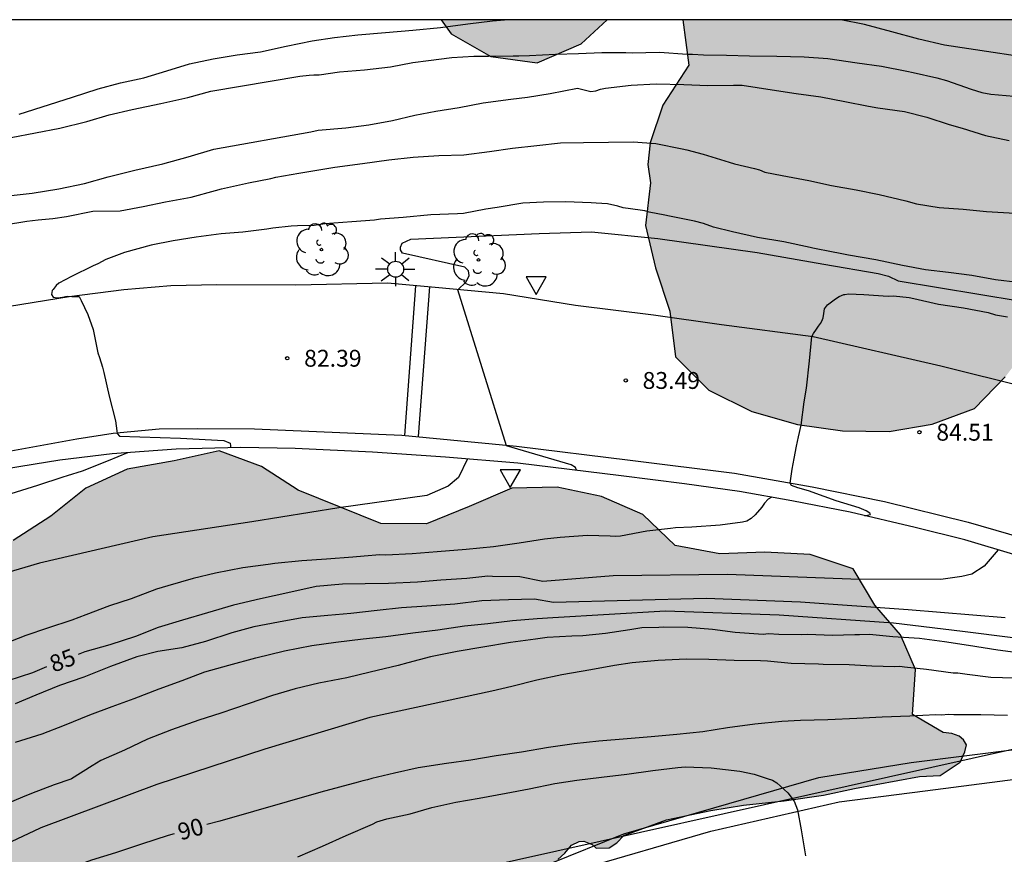
# Model space of a CAD drawing. Units: metres. Extents: x 587293 to 587644, y 4794790 to 4795040.
# Drawn here: x 587418 to 587462, y 4795003 to 4795040 of the extents above; entities that cross this region are included whole.
import ezdxf

# ---------------------------------------------------------------- set-up
doc = ezdxf.new("R2010")
doc.units = ezdxf.units.M
for name, color, linetype in [('010106', 9, 'Continuous'), ('020104', 34, 'Continuous'), ('020204', 9, 'Continuous'), ('020307', 24, 'Continuous'), ('020308', 9, 'Continuous'), ('060113', 4, 'Continuous'), ('060134', 9, 'Continuous'), ('070108', 9, 'VALLA'), ('090103', 9, 'Continuous'), ('100106', 63, 'Continuous'), ('100202', 3, 'Continuous'), ('240103', 9, 'LINEA_TELEFONICA'), ('250206', 9, 'Continuous'), ('260205', 9, 'Continuous'), ('990504', 63, 'Continuous')]:
    doc.layers.add(name, color=color, linetype=linetype)
doc.layers.add('020105', color=24, linetype='Continuous', lineweight=30)
doc.styles.add('ARIAL', font='ARIAL.TTF', dxfattribs={"height": 1})
doc.styles.add('ARIALI', font='ARIALI.TTF', dxfattribs={"height": 1})
doc.styles.get("Standard").update_dxf_attribs({"font": 'txt.shx'})
doc.linetypes.add('LINEA_TELEFONICA', pattern='A,7.5,-0.3,["T",Standard,S=0.25,R=0,X=-0.1,Y=-0.1],-0.3', length=8.1)
doc.linetypes.add('VALLA', pattern='A,1,[200,DONOSTI.shx,S=0.1,R=0,X=0,Y=0],1', length=2)

# ---------------------------------------------------------------- blocks, each defined once
blk = doc.blocks.new('SETRA')
at = {"linetype": 'Continuous'}
blk.add_lwpolyline([(0.451, 0.26), (-0.45, 0.26), (-0.001, -0.52)], close=True, dxfattribs=at)
blk = doc.blocks.new('COTAPU')
blk.add_circle((0, 0), 0.075)
blk = doc.blocks.new('ARBOL')
blk.add_circle((0, 0), 0.0587)
for centre, radius, start, end in [((-0.564, 0.381), 0.532, 92.28, 254.58), ((-0.28, 0.855), 0.3, 359.2878, 173.6078), ((0.097, 0.97), 0.21, 23.1565, 160.4665), ((0.438, 0.881), 0.24, 301.578, 139.328), ((0.656, 0.288), 0.443, 319.8556, 114.7656), ((-0.091, 0.321), 0.12, 119.14, 310.56), ((0.819, -0.249), 0.383, 235.5275, 62.0275), ((-0.556, -0.339), 0.555, 142.64, 266.54), ((-0.039, -0.384), 0.21, 189.64, 323.88), ((0.299, -0.624), 0.532, 224.67, 0.24), ((-0.301, -0.676), 0.45, 213.78, 295.32)]:
    blk.add_arc(centre, radius, start, end)
blk = doc.blocks.new('FAROLA')
for p, q in [((-0.63, 0.51), (-0.255, 0.245)), ((0, 0.355), (0, 0.755)), ((0.605, 0.49), (0.276, 0.223)), ((-0.355, 0), (-0.895, 0)), ((0.355, 0), (0.855, 0)), ((-0.65, -0.52), (-0.255, -0.24)), ((0, -0.355), (0, -0.755)), ((0.585, -0.52), (0.256, -0.246))]:
    blk.add_line(p, q)
blk.add_circle((0, 0), 0.355)

msp = doc.modelspace()

# ---------------------------------------------------------------- hatches: boundary and pattern name
at = {"layer": '990504'}
for points in [[(587444.041, 4795040.092), (587436.649, 4795040.092), (587437.097, 4795039.461), (587438.869, 4795038.452), (587440.922, 4795038.172), (587442.878, 4795039.028)], [(587509.116, 4795040.09), (587447.402, 4795040.092), (587447.669, 4795038.08), (587446.512, 4795036.29), (587445.948, 4795034.625), (587445.839, 4795033.652), (587445.961, 4795032.837), (587445.743, 4795030.938), (587446.191, 4795029.055), (587446.826, 4795027.13), (587447.083, 4795025.109), (587448.558, 4795023.614), (587450.466, 4795022.67), (587452.507, 4795022.087), (587454.499, 4795021.814), (587456.582, 4795021.788), (587458.49, 4795022.108), (587460.369, 4795022.798), (587461.742, 4795024.208), (587462.998, 4795025.876), (587464.013, 4795027.601), (587466.024, 4795028.074), (587466.963, 4795026.258), (587467.965, 4795022.397), (587469.258, 4795020.818), (587471.274, 4795020.363), (587473.214, 4795021.079), (587474.494, 4795019.492), (587474.592, 4795019.01), (587474.869, 4795018.687), (587475.783, 4795017.818), (587476.515, 4795016.91), (587477.152, 4795016.404), (587477.77, 4795016.118), (587478.969, 4795015.787), (587480.149, 4795015.576), (587482.229, 4795015.118), (587483.826, 4795014.483), (587484.685, 4795014.215), (587484.924, 4795014.093), (587486.182, 4795013.661), (587487.362, 4795013.411), (587488.041, 4795013.184), (587489.54, 4795012.791), (587490.5, 4795012.622), (587492.077, 4795012.088), (587492.997, 4795011.819), (587493.814, 4795011.432), (587495.935, 4795011.152), (587497.314, 4795010.78), (587499.455, 4795010.481), (587500.576, 4795010.371), (587501.495, 4795010.182), (587502.634, 4795009.872), (587503.173, 4795009.667), (587504.608, 4795008.914), (587504.986, 4795008.57), (587505.421, 4795007.905), (587506.296, 4795007.216), (587506.555, 4795007.074), (587507.074, 4795006.889), (587507.934, 4795006.681), (587508.174, 4795006.659), (587508.616, 4795006.756), (587509.581, 4795007.168), (587510.185, 4795007.583), (587511.015, 4795008.538), (587512.205, 4795009.489), (587512.487, 4795009.687), (587513.05, 4795009.922), (587514.056, 4795010.494), (587515.865, 4795011.16), (587517.069, 4795011.49), (587518.394, 4795011.779), (587519.135, 4795011.772), (587520.777, 4795011.658), (587521.896, 4795011.368), (587523.373, 4795010.834), (587524.855, 4795010.741), (587525.635, 4795010.634), (587526.276, 4795010.629), (587528.041, 4795010.894), (587528.362, 4795010.991), (587528.944, 4795011.086), (587530.249, 4795011.416), (587531.232, 4795011.607), (587531.694, 4795011.744), (587532.837, 4795011.934), (587533.861, 4795012.165), (587535.447, 4795012.612), (587536.71, 4795012.702), (587537.972, 4795012.711), (587539.694, 4795012.656), (587540.074, 4795012.592), (587540.374, 4795012.489), (587541.072, 4795012.142), (587542.146, 4795011.372), (587543.493, 4795009.718), (587543.791, 4795009.415), (587544.127, 4795008.872), (587544.346, 4795008.75), (587544.667, 4795008.727), (587545.569, 4795008.818), (587545.81, 4795008.916), (587546.314, 4795009.292), (587546.597, 4795009.55), (587546.698, 4795009.73), (587547.668, 4795010.663), (587547.85, 4795010.902), (587547.993, 4795011.161), (587548.034, 4795011.321), (587548.579, 4795011.817), (587549.228, 4795012.652), (587549.449, 4795012.811), (587549.631, 4795013.029), (587550.197, 4795013.545), (587551.431, 4795014.917), (587551.798, 4795015.675), (587552.122, 4795016.153), (587552.347, 4795016.611), (587552.572, 4795017.19), (587552.614, 4795017.47), (587552.82, 4795018.029), (587552.929, 4795019.11), (587552.911, 4795019.371), (587553.124, 4795020.851), (587553.171, 4795021.632), (587553.256, 4795022.112), (587553.358, 4795022.331), (587553.459, 4795022.451), (587553.781, 4795022.668), (587554.345, 4795022.964), (587554.646, 4795023.101), (587555.088, 4795023.198), (587555.287, 4795023.096), (587555.625, 4795022.812), (587556.93, 4795020.838), (587557.683, 4795019.89), (587557.882, 4795019.748), (587558.62, 4795019.401), (587559.02, 4795019.278), (587559.44, 4795019.214), (587559.901, 4795019.21), (587561.103, 4795019.28), (587562.447, 4795019.468), (587562.988, 4795019.504), (587564.891, 4795019.507), (587566.494, 4795019.594), (587567.477, 4795019.805), (587568.743, 4795020.215), (587568.964, 4795020.333), (587569.408, 4795020.69), (587569.731, 4795021.048), (587570.018, 4795021.706), (587570.083, 4795022.307), (587569.37, 4795023.274), (587568.006, 4795023.947), (587567.862, 4795024.144), (587567.07, 4795024.667), (587566.626, 4795025.071), (587566.275, 4795025.453), (587565.337, 4795026.886), (587562.286, 4795030.402), (587561.821, 4795031.202), (587561.584, 4795032.354), (587561.458, 4795034.178), (587561.547, 4795035.608), (587561.858, 4795037.418), (587562.778, 4795038.217), (587564.448, 4795037.573), (587565.677, 4795036.633), (587566.108, 4795035.819), (587565.678, 4795034.522), (587564.588, 4795034.028), (587563.412, 4795033.22), (587563.331, 4795032.32), (587563.924, 4795031.592), (587566.108, 4795031.497), (587567.335, 4795031.344), (587568.234, 4795031.188), (587571.159, 4795030.397), (587572.924, 4795029.831), (587574.752, 4795029.776), (587575.517, 4795030.14), (587576.359, 4795031.122), (587577.089, 4795032.227), (587577.995, 4795033.422), (587579.386, 4795035.538), (587580.226, 4795036.412), (587580.714, 4795036.64), (587581.273, 4795036.752), (587581.881, 4795036.521), (587582.194, 4795035.864), (587582.319, 4795034.854), (587582.229, 4795033.827), (587582.083, 4795033.103), (587581.495, 4795031.123), (587580.915, 4795029.74), (587580.126, 4795028.711), (587579.567, 4795027.772), (587579.092, 4795026.643), (587578.847, 4795026.015), (587578.569, 4795024.991), (587578.201, 4795024.21), (587578.052, 4795022.848), (587578.503, 4795022.048), (587579.936, 4795020.816), (587580.306, 4795020.017), (587580.599, 4795018.937), (587581.142, 4795018.397), (587581.688, 4795018.127), (587582.539, 4795017.965), (587584.658, 4795018.114), (587586.106, 4795017.426), (587586.916, 4795017.211), (587587.724, 4795017.273), (587588.34, 4795017.539), (587589.27, 4795018.163), (587589.684, 4795018.829), (587589.94, 4795019.322), (587590.255, 4795020.137), (587590.818, 4795021.264), (587591.431, 4795022.687), (587592.08, 4795023.745), (587593.323, 4795025.05), (587593.653, 4795025.495), (587594.084, 4795025.959), (587594.458, 4795026.282), (587594.858, 4795026.471), (587595.532, 4795026.575), (587596.339, 4795026.63), (587597.485, 4795026.807), (587598.005, 4795026.993), (587598.38, 4795027.33), (587598.58, 4795027.677), (587598.651, 4795027.924), (587598.802, 4795028.937), (587598.776, 4795029.442), (587599.007, 4795030.87), (587599.359, 4795031.946), (587599.546, 4795032.273), (587600.19, 4795032.612), (587601.803, 4795032.628), (587602.81, 4795032.524), (587604.532, 4795032.578), (587606.1, 4795032.715), (587606.673, 4795032.833), (587607.284, 4795033.193), (587607.523, 4795033.855), (587607.511, 4795034.373), (587607.386, 4795035.006), (587606.765, 4795035.715), (587606.228, 4795036.181), (587605.482, 4795036.636), (587604.186, 4795037.113), (587603.541, 4795037.567), (587603.113, 4795038.152), (587602.485, 4795038.854), (587601.216, 4795039.774), (587600.978, 4795040.088), (587580.199, 4795040.089), (587580.815, 4795038.992), (587578.91, 4795038.404), (587577.234, 4795039.539), (587576.684, 4795040.089), (587569.075, 4795040.089), (587566.795, 4795038.66), (587564.973, 4795039.535), (587564.603, 4795040.089), (587547.795, 4795040.09), (587546.92, 4795038.258), (587547.821, 4795036.537), (587549.414, 4795035.296), (587550.17, 4795035.069), (587551.985, 4795034.187), (587553.203, 4795032.951), (587552.89, 4795031.901), (587552.255, 4795031.265), (587551.195, 4795030.952), (587550.12, 4795030.996), (587549.279, 4795031.325), (587548.874, 4795031.647), (587547.403, 4795033.055), (587546.151, 4795034.668), (587544.928, 4795035.527), (587542.855, 4795035.371), (587541.632, 4795035.793), (587539.83, 4795036.642), (587536.11, 4795038.158), (587534.092, 4795038.539), (587532.134, 4795037.938), (587530.939, 4795036.303), (587528.978, 4795035.601), (587527.121, 4795036.349), (587527.307, 4795038.349), (587528.927, 4795039.648), (587529.771, 4795040.09), (587513.807, 4795040.09), (587513.915, 4795038.995), (587512.271, 4795037.858), (587510.423, 4795038.754)], [(587437.899, 4795018.44), (587436, 4795017.679), (587433.968, 4795017.698), (587430.293, 4795019.179), (587428.669, 4795020.22), (587426.788, 4795020.921), (587424.783, 4795020.476), (587422.696, 4795020.102), (587420.852, 4795019.265), (587419.294, 4795018.011), (587417.621, 4795016.931), (587415.67, 4795016.68), (587413.602, 4795016.696), (587411.555, 4795016.332), (587409.615, 4795015.648), (587405.649, 4795014.989), (587403.742, 4795014.386), (587401.949, 4795013.335), (587399.978, 4795012.986), (587397.913, 4795013.049), (587395.882, 4795012.575), (587393.996, 4795011.893), (587393.908, 4795010.876), (587394.433, 4795008.634), (587394.398, 4795008.126), (587394.298, 4795007.839), (587394.117, 4795007.618), (587393.838, 4795007.493), (587393.538, 4795007.513), (587393.322, 4795007.586), (587392.459, 4795008.349), (587391.986, 4795008.885), (587391.688, 4795009.315), (587390.867, 4795010.048), (587390.447, 4795010.122), (587389.884, 4795010.157), (587389.402, 4795010.113), (587388.461, 4795009.911), (587388.024, 4795009.734), (587387.524, 4795009.406), (587386.525, 4795008.638), (587385.259, 4795006.988), (587383.681, 4795005.69), (587383.116, 4795005.363), (587382.075, 4795005.332), (587381.235, 4795005.162), (587380.678, 4795004.618), (587379.168, 4795002.479), (587378.455, 4795001.705), (587378.086, 4795000.976), (587377.993, 4795000.351), (587378.042, 4795000.055), (587379.493, 4794999.354), (587381.408, 4794999.704), (587382.941, 4795000.31), (587384.139, 4794999.456), (587385.323, 4794997.886), (587386.712, 4794996.531), (587388.241, 4794995.41), (587391.715, 4794993.854), (587393.493, 4794992.911), (587395.119, 4794991.656), (587396.647, 4794990.337), (587397.719, 4794988.594), (587397.997, 4794986.627), (587396.229, 4794985.647), (587394.427, 4794985.469), (587392.768, 4794984.486), (587392.256, 4794982.505), (587391.355, 4794980.726), (587391.019, 4794978.786), (587390.101, 4794977.086), (587388.315, 4794976.099), (587386.32, 4794975.329), (587384.524, 4794974.41), (587382.677, 4794973.537), (587380.737, 4794973.838), (587379.35, 4794975.319), (587377.537, 4794976.23), (587375.813, 4794977.203), (587372.363, 4794979.24), (587370.809, 4794980.469), (587368.951, 4794981.212), (587367.017, 4794981.772), (587365.066, 4794982.26), (587363.04, 4794981.906), (587361.749, 4794980.357), (587361.054, 4794978.468), (587360.759, 4794976.471), (587360.316, 4794974.482), (587359.697, 4794972.525), (587356.91, 4794969.5), (587356.086, 4794967.599), (587355.511, 4794965.602), (587355.438, 4794963.537), (587354.9, 4794961.486), (587354.084, 4794959.637), (587352.748, 4794958.097), (587351.838, 4794956.285), (587351.335, 4794954.321), (587351.108, 4794952.27), (587351.466, 4794950.241), (587350.301, 4794948.573), (587349.1, 4794946.954), (587348.058, 4794945.171), (587346.158, 4794941.561), (587345.514, 4794939.606), (587345.046, 4794937.655), (587344.832, 4794936.987), (587344.576, 4794936.382), (587343.633, 4794934.619), (587342.632, 4794932.871), (587341.204, 4794929.287), (587340.755, 4794927.329), (587339.501, 4794923.409), (587337.934, 4794919.664), (587337.021, 4794917.826), (587337.718, 4794912.521), (587337.679, 4794908.037), (587337.464, 4794907.376), (587334.477, 4794902.987), (587334.03, 4794901.735), (587334.03, 4794899.711), (587334.631, 4794896.547), (587335.151, 4794894.239), (587335.119, 4794892.547), (587335.616, 4794885.477), (587336.078, 4794882.314), (587335.663, 4794878.88), (587335.187, 4794876.285), (587334.185, 4794873.466), (587333.149, 4794870.718), (587332.778, 4794866.15), (587333.122, 4794863.512), (587333.149, 4794858.539), (587332.71, 4794856.274), (587332.118, 4794854.36), (587331.628, 4794852.254), (587331.615, 4794850.666), (587331.479, 4794849.062), (587331.278, 4794848.069), (587330.446, 4794846.715), (587330.087, 4794845.549), (587330.339, 4794844.378), (587331.051, 4794844.058), (587332.716, 4794844.898), (587334.431, 4794845.442), (587335.664, 4794844.75), (587336.421, 4794843.505), (587336.634, 4794841.898), (587336.33, 4794841.115), (587335.454, 4794840.669), (587333.71, 4794840.789), (587332.089, 4794840.96), (587331.284, 4794840.653), (587330.193, 4794839.633), (587329.552, 4794838.12), (587329.05, 4794836.589), (587328.776, 4794835.161), (587329.289, 4794833.952), (587329.789, 4794833.355), (587331.213, 4794832.54), (587333.379, 4794830.793), (587334.916, 4794829.053), (587336.046, 4794826.582), (587336.747, 4794824.831), (587337.352, 4794824.215), (587339.36, 4794824.373), (587341.564, 4794824.929), (587343.695, 4794825.225), (587345.932, 4794825.589), (587350.298, 4794826.075), (587351.525, 4794826.727), (587352.782, 4794828.741), (587352.947, 4794831.758), (587351.927, 4794834.873), (587351.175, 4794836.677), (587350.017, 4794837.908), (587348.477, 4794839.405), (587347.827, 4794840.963), (587348.417, 4794842.563), (587350.193, 4794844.17), (587351.303, 4794845.347), (587352.682, 4794847.429), (587353.445, 4794848.958), (587353.706, 4794850.892), (587353.818, 4794853.753), (587353.803, 4794856.022), (587353.593, 4794857.786), (587353.868, 4794859.336), (587354.347, 4794860.24), (587355.178, 4794861.541), (587355.509, 4794863.475), (587355.211, 4794865.345), (587355.128, 4794867.823), (587355.682, 4794871.342), (587357.007, 4794877.299), (587357.928, 4794878.878), (587359.703, 4794880.346), (587360.813, 4794881.558), (587361.604, 4794884.151), (587361.996, 4794887.132), (587362.618, 4794890.424), (587363.415, 4794893.855), (587363.953, 4794897.515), (587364.068, 4794900.776), (587363.815, 4794901.772), (587363.476, 4794902.875), (587362.997, 4794903.995), (587362.87, 4794905.445), (587363.562, 4794906.765), (587365.272, 4794910.816), (587367.259, 4794914.48), (587367.877, 4794915.041), (587369.474, 4794916.301), (587371.524, 4794919.846), (587372.485, 4794921.646), (587373.124, 4794923.536), (587373.377, 4794925.543), (587373.462, 4794927.564), (587373.981, 4794929.537), (587374.877, 4794931.269), (587376.074, 4794932.967), (587377.11, 4794934.683), (587379.689, 4794937.808), (587380.563, 4794939.498), (587382.025, 4794942.819), (587383.067, 4794944.582), (587384.241, 4794946.278), (587385.559, 4794947.782), (587387.31, 4794948.673), (587387.636, 4794948.502), (587388.172, 4794948.415), (587389.224, 4794949.744), (587392.534, 4794955.003), (587393.076, 4794956.852), (587393.216, 4794958.688), (587393.806, 4794959.603), (587394.542, 4794960.458), (587395.542, 4794961.975), (587395.972, 4794962.748), (587396.5, 4794963.879), (587398.448, 4794967.497), (587400.479, 4794970.966), (587401.81, 4794972.508), (587403.125, 4794974.168), (587404.324, 4794975.847), (587405.598, 4794977.464), (587406.001, 4794977.889), (587406.391, 4794977.906), (587407.61, 4794976.837), (587408.073, 4794976.527), (587408.931, 4794976.301), (587409.454, 4794976.291), (587410.039, 4794976.535), (587410.818, 4794977.405), (587414.296, 4794982.089), (587414.797, 4794983.075), (587415.299, 4794984.312), (587416.115, 4794986.132), (587416.991, 4794987.929), (587416.988, 4794988.274), (587416.681, 4794988.525), (587416.397, 4794988.572), (587414.836, 4794988.386), (587414.351, 4794988.678), (587414.233, 4794989.154), (587414.319, 4794989.824), (587414.652, 4794991.375), (587415.078, 4794992.7), (587415.42, 4794993.248), (587415.996, 4794993.7), (587416.311, 4794993.831), (587416.624, 4794993.811), (587416.929, 4794993.66), (587417.254, 4794993.436), (587417.845, 4794992.894), (587418.95, 4794991.543), (587420.265, 4794990.233), (587421.662, 4794988.929), (587422.318, 4794988.811), (587423.237, 4794988.888), (587423.975, 4794989.163), (587424.396, 4794989.459), (587424.891, 4794990.179), (587425.434, 4794992.27), (587426.195, 4794993.969), (587427.581, 4794995.194), (587429.183, 4794996.161), (587430.841, 4794997.252), (587432.64, 4794998.348), (587434.481, 4794999.279), (587436.242, 4795000.25), (587437.365, 4795000.79), (587439.464, 4795001.57), (587441.238, 4795002.375), (587441.837, 4795002.744), (587442.159, 4795003.034), (587442.451, 4795003.392), (587442.794, 4795003.55), (587442.995, 4795003.567), (587443.367, 4795003.416), (587443.548, 4795003.256), (587444.13, 4795003.272), (587444.474, 4795003.486), (587444.781, 4795003.81), (587446.679, 4795004.519), (587448.646, 4795004.934), (587450.096, 4795005.164), (587451.903, 4795005.355), (587453.662, 4795005.615), (587455.03, 4795005.913), (587457.925, 4795006.438), (587458.842, 4795006.486), (587459.739, 4795007.074), (587459.948, 4795007.543), (587460.016, 4795007.849), (587459.887, 4795008.068), (587459.697, 4795008.239), (587459.37, 4795008.356), (587458.974, 4795008.4), (587457.613, 4795009.203), (587457.749, 4795011.193), (587457.088, 4795012.736), (587455.944, 4795014.052), (587454.976, 4795015.67), (587453.063, 4795016.315), (587451.044, 4795016.414), (587449.053, 4795016.349), (587447.062, 4795016.716), (587445.628, 4795018.095), (587443.79, 4795018.887), (587441.818, 4795019.307), (587439.79, 4795019.258)]]:
    msp.add_hatch(color=256, dxfattribs=at).paths.add_polyline_path(points)

# ---------------------------------------------------------------- linework, layer by layer
at = {"layer": '010106', "flags": 128}
msp.add_lwpolyline([(587294.027, 4794790.102), (587644.017, 4794790.095), (587644.022, 4795040.087), (587294.032, 4795040.095)], close=True, dxfattribs=at)
at = {"layer": '020104', "flags": 128}
for points, elevation in [([(587417.888, 4795035.896), (587420.262, 4795036.653), (587421.407, 4795037.021), (587422.392, 4795037.285), (587423.434, 4795037.508), (587424.453, 4795037.824), (587425.456, 4795038.128), (587426.509, 4795038.358), (587427.582, 4795038.525), (587428.622, 4795038.667), (587429.765, 4795038.911), (587430.911, 4795039.155), (587431.916, 4795039.299), (587432.954, 4795039.421), (587434.176, 4795039.532), (587435.392, 4795039.625), (587436.63, 4795039.751), (587437.843, 4795039.911), (587438.944, 4795040.042), (587439.476, 4795040.092)], 78), ([(587464.151, 4795038.184), (587459.046, 4795038.966), (587457.902, 4795039.229), (587456.697, 4795039.55), (587455.48, 4795039.882), (587454.422, 4795040.092)], 78), ([(587416.428, 4795034.653), (587419.691, 4795035.274), (587420.903, 4795035.571), (587421.897, 4795035.863), (587422.91, 4795036.104), (587424.19, 4795036.371), (587425.391, 4795036.629), (587426.405, 4795036.92), (587430.373, 4795037.581), (587430.779, 4795037.624), (587430.997, 4795037.65), (587431.225, 4795037.646), (587432.137, 4795037.781), (587433.247, 4795037.872), (587434.396, 4795037.993), (587435.398, 4795038.185), (587436.092, 4795038.273), (587437.133, 4795038.415), (587438.104, 4795038.479), (587438.767, 4795038.479), (587439.855, 4795038.491), (587440.103, 4795038.487), (587440.578, 4795038.5), (587441.736, 4795038.561), (587442.766, 4795038.594), (587443.795, 4795038.638), (587444.864, 4795038.631), (587445.15, 4795038.626), (587446.368, 4795038.647), (587447.593, 4795038.568), (587447.831, 4795038.565), (587448.325, 4795038.527), (587449.344, 4795038.511), (587450.372, 4795038.486), (587451.589, 4795038.476), (587452.795, 4795038.438), (587453.853, 4795038.362), (587455.156, 4795038.183), (587456.231, 4795038.028), (587457.365, 4795037.803), (587457.651, 4795037.749), (587458.696, 4795037.505), (587459.13, 4795037.389), (587460.222, 4795037.006), (587460.694, 4795036.85), (587461.099, 4795036.785), (587462.117, 4795036.699)], 79), ([(587417.129, 4795032.237), (587418.469, 4795032.384), (587419.655, 4795032.567), (587420.794, 4795032.817), (587421.841, 4795033.11), (587423.035, 4795033.401), (587424.27, 4795033.691), (587425.397, 4795034.002), (587426.552, 4795034.334), (587430.859, 4795035.114), (587431.189, 4795035.176), (587432.421, 4795035.291), (587433.431, 4795035.423), (587434.483, 4795035.608), (587435.481, 4795035.855), (587436.412, 4795036.029), (587437.456, 4795036.194), (587438.521, 4795036.392), (587439.747, 4795036.555), (587440.495, 4795036.65), (587441.505, 4795036.809), (587442.719, 4795037.053), (587443.315, 4795036.902), (587443.537, 4795036.932), (587443.747, 4795037.003), (587443.962, 4795037.047), (587445.1, 4795037.177), (587446.21, 4795037.24), (587447.447, 4795037.207), (587448.508, 4795037.171), (587449.658, 4795037.186), (587450.034, 4795037.18), (587451.375, 4795036.971), (587452.441, 4795036.82), (587453.541, 4795036.662), (587454.6, 4795036.457), (587455.658, 4795036.246), (587456.08, 4795036.179), (587457.261, 4795036.012), (587458.251, 4795035.755), (587459.254, 4795035.43), (587459.823, 4795035.267), (587460.86, 4795034.948), (587461.912, 4795034.717)], 80), ([(587417.23, 4795030.978), (587418.232, 4795031.14), (587418.727, 4795031.192), (587419.381, 4795031.261), (587419.986, 4795031.35), (587421.157, 4795031.579), (587422.384, 4795031.599), (587423.406, 4795031.781), (587424.389, 4795031.993), (587425.54, 4795032.203), (587426.613, 4795032.492), (587426.891, 4795032.577), (587428.083, 4795032.846), (587429.075, 4795033.038), (587429.303, 4795033.094), (587430.325, 4795033.266), (587430.861, 4795033.366), (587431.922, 4795033.538), (587433.161, 4795033.696), (587434.322, 4795033.866), (587435.412, 4795033.978), (587436.551, 4795034.059), (587437.669, 4795034.081), (587438.799, 4795034.232), (587439.821, 4795034.384), (587440.911, 4795034.505), (587441.961, 4795034.618), (587442.991, 4795034.641), (587444.089, 4795034.654), (587445.197, 4795034.666), (587446.195, 4795034.591), (587447.369, 4795034.355), (587447.586, 4795034.312), (587448.305, 4795034.113), (587449.457, 4795033.759), (587449.703, 4795033.686), (587450.591, 4795033.484), (587450.817, 4795033.421), (587451.053, 4795033.318), (587451.813, 4795033.168), (587453.005, 4795032.951), (587454.011, 4795032.718), (587455.106, 4795032.523), (587456.132, 4795032.319), (587457.315, 4795032.033), (587457.797, 4795031.907), (587458.804, 4795031.743), (587459.871, 4795031.667), (587460.909, 4795031.572), (587462.164, 4795031.493)], 81), ([(587462.304, 4795028.404), (587461.306, 4795028.528), (587460.261, 4795028.723), (587459.224, 4795028.857), (587458.197, 4795028.972), (587457.171, 4795029.157), (587455.988, 4795029.412), (587454.774, 4795029.619), (587454.32, 4795029.715), (587454.083, 4795029.759), (587453.179, 4795029.939), (587453.058, 4795029.963), (587451.894, 4795030.218), (587450.73, 4795030.405), (587449.607, 4795030.66), (587448.759, 4795030.871), (587448.322, 4795031.036), (587447.918, 4795031.141), (587446.803, 4795031.356), (587446.597, 4795031.409), (587445.906, 4795031.538), (587445.709, 4795031.591), (587445.502, 4795031.624), (587444.751, 4795031.735), (587444.505, 4795031.808), (587444.052, 4795031.904), (587443.548, 4795031.931), (587443.32, 4795031.945), (587442.183, 4795032.002), (587441.213, 4795031.978), (587440.293, 4795031.933), (587439.152, 4795031.743), (587438.646, 4795031.662), (587437.644, 4795031.479), (587437.376, 4795031.464), (587436.188, 4795031.413), (587434.97, 4795031.303), (587433.95, 4795031.23), (587433.692, 4795031.185), (587432.681, 4795031.102), (587431.483, 4795031.012), (587431.007, 4795030.95), (587430.264, 4795030.922), (587429.977, 4795030.916), (587429.165, 4795030.82), (587428.907, 4795030.785), (587427.836, 4795030.653), (587426.865, 4795030.569), (587425.765, 4795030.418), (587424.743, 4795030.266), (587423.751, 4795030.065), (587422.569, 4795029.747), (587421.742, 4795029.433), (587421.383, 4795029.231), (587421.184, 4795029.145), (587420.217, 4795028.675), (587419.648, 4795028.377), (587419.538, 4795028.27), (587419.397, 4795028.104), (587419.356, 4795028.046), (587419.324, 4795027.868), (587419.401, 4795027.758), (587419.599, 4795027.725), (587419.817, 4795027.751), (587420.025, 4795027.798), (587420.233, 4795027.785), (587420.549, 4795027.79), (587420.645, 4795027.61), (587420.943, 4795026.992), (587421.179, 4795026.315), (587421.381, 4795025.283), (587421.457, 4795025.074), (587421.598, 4795024.637), (587421.654, 4795024.399), (587421.895, 4795023.356), (587422.175, 4795022.263), (587422.237, 4795021.817), (587422.245, 4795021.688), (587422.344, 4795021.572), (587425.055, 4795021.485), (587426.996, 4795021.375), (587427.275, 4795021.27), (587427.293, 4795021.15), (587427.284, 4795021.057)], 82), ([(587442.676, 4795020.058), (587442.625, 4795020.188), (587442.44, 4795020.3), (587439.554, 4795021.146), (587437.397, 4795028.086), (587437.768, 4795028.436), (587437.901, 4795028.721), (587437.865, 4795028.929), (587437.709, 4795029.09), (587434.939, 4795029.707), (587434.842, 4795029.857), (587434.844, 4795029.986), (587434.926, 4795030.153), (587435.304, 4795030.335), (587441.007, 4795030.582), (587443.343, 4795030.664), (587446.297, 4795030.361), (587450.709, 4795029.738), (587453.676, 4795029.223), (587456.085, 4795028.805), (587456.555, 4795028.696), (587456.972, 4795028.487), (587462.364, 4795027.589)], 83), ([(587455.478, 4795018.046), (587455.542, 4795018.042), (587455.741, 4795018.088), (587455.722, 4795018.148), (587455.555, 4795018.259), (587455.241, 4795018.393), (587454.217, 4795018.706), (587453.686, 4795018.892), (587452.985, 4795019.137), (587452.519, 4795019.283), (587452.234, 4795019.381), (587452.171, 4795019.491), (587452.262, 4795020.105), (587452.352, 4795020.586), (587452.456, 4795021.129), (587452.547, 4795021.551), (587452.659, 4795022.066), (587452.798, 4795023.103), (587452.909, 4795023.702), (587453.039, 4795024.922), (587453.143, 4795026.003), (587453.22, 4795026.147), (587453.345, 4795026.328), (587453.442, 4795026.467), (587453.525, 4795026.578), (587453.591, 4795026.689), (587453.647, 4795026.839), (587453.674, 4795027.035), (587453.707, 4795027.242), (587453.838, 4795027.418), (587454.189, 4795027.68), (587454.359, 4795027.786), (587454.558, 4795027.872), (587454.609, 4795027.878), (587454.766, 4795027.898), (587455.458, 4795027.868), (587456.535, 4795027.801), (587456.773, 4795027.817), (587457.464, 4795027.737), (587457.681, 4795027.694), (587458.776, 4795027.44), (587459.891, 4795027.284), (587460.976, 4795027.069), (587461.311, 4795026.975), (587461.844, 4795026.887)], 84), ([(587422.712, 4795020.839), (587421.85, 4795020.478), (587420.685, 4795020.011), (587420.019, 4795019.814), (587419.83, 4795019.747), (587418.697, 4795019.379), (587417.523, 4795019.012)], 82), ([(587437.824, 4795020.562), (587437.425, 4795019.736), (587436.963, 4795019.348), (587436.017, 4795018.937), (587432.111, 4795018.394), (587428.232, 4795017.772), (587423.829, 4795017.099), (587418.785, 4795015.931), (587414.759, 4795014.737)], 83), ([(587451.36, 4795018.858), (587451.2, 4795018.772), (587451.039, 4795018.597), (587450.918, 4795018.421), (587450.616, 4795018.069), (587450.435, 4795017.914), (587450.255, 4795017.798), (587450.057, 4795017.751), (587449.065, 4795017.618), (587447.807, 4795017.529), (587447.074, 4795017.491), (587446.847, 4795017.465), (587445.806, 4795017.343), (587444.635, 4795017.134), (587444.427, 4795017.117), (587444.17, 4795017.131), (587443.161, 4795017.156), (587441.953, 4795017.067), (587441.249, 4795016.999), (587440.129, 4795016.819), (587438.989, 4795016.649), (587437.761, 4795016.539), (587436.483, 4795016.431), (587435.363, 4795016.349), (587434.195, 4795016.288), (587433.928, 4795016.292), (587433.234, 4795016.234), (587432.719, 4795016.193), (587431.56, 4795016.112), (587430.461, 4795016.03), (587429.252, 4795015.91), (587428.955, 4795015.865), (587427.834, 4795015.715), (587426.624, 4795015.486), (587425.621, 4795015.245), (587424.498, 4795014.926), (587423.991, 4795014.775), (587422.866, 4795014.348), (587421.901, 4795014.026), (587420.846, 4795013.627), (587420.229, 4795013.39), (587419.145, 4795013.03), (587418.191, 4795012.709), (587417.235, 4795012.338)], 84), ([(587461.744, 4795013.489), (587457.426, 4795013.853), (587452.633, 4795014.195), (587448.44, 4795014.349), (587441.651, 4795014.179), (587440.799, 4795014.319), (587439.656, 4795014.302), (587438.464, 4795014.255), (587437.263, 4795014.11), (587436.013, 4795014.014), (587434.887, 4795013.935), (587433.805, 4795013.815), (587432.644, 4795013.683), (587431.62, 4795013.598), (587430.472, 4795013.497), (587429.421, 4795013.302), (587428.321, 4795013.089), (587427.345, 4795012.822), (587426.176, 4795012.445), (587425.124, 4795012.161), (587424.06, 4795012.005), (587423.124, 4795011.76), (587421.942, 4795011.325), (587420.76, 4795010.864), (587419.68, 4795010.487), (587418.632, 4795010.051), (587417.703, 4795009.668)], 86), ([(587417.72, 4795007.974), (587418.906, 4795008.332), (587419.905, 4795008.728), (587421.034, 4795009.177), (587422.025, 4795009.546), (587423.002, 4795009.916), (587424.117, 4795010.337), (587425.134, 4795010.711), (587426.138, 4795011.089), (587427.216, 4795011.387), (587428.411, 4795011.714), (587429.69, 4795012.028), (587430.897, 4795012.262), (587431.97, 4795012.408), (587433.185, 4795012.567), (587434.196, 4795012.673), (587435.398, 4795012.836), (587436.51, 4795012.965), (587437.685, 4795013.137), (587438.726, 4795013.248), (587439.826, 4795013.372), (587440.921, 4795013.473), (587441.62, 4795013.507), (587446.631, 4795013.804), (587451.684, 4795013.636), (587456.774, 4795013.27), (587459.835, 4795012.905), (587464.437, 4795012.329)], 87), ([(587462.412, 4795011.929), (587461.405, 4795012.054), (587460.102, 4795012.272), (587459.036, 4795012.427), (587457.92, 4795012.573), (587456.734, 4795012.651), (587455.707, 4795012.756), (587455.261, 4795012.733), (587455.054, 4795012.736), (587454.044, 4795012.713), (587452.966, 4795012.749), (587452.699, 4795012.734), (587451.67, 4795012.75), (587451.216, 4795012.777), (587450.978, 4795012.76), (587450.77, 4795012.774), (587449.723, 4795012.849), (587448.726, 4795012.974), (587447.629, 4795013.07), (587446.551, 4795013.077), (587446.333, 4795013.071), (587445.58, 4795013.044), (587445.045, 4795012.963), (587443.964, 4795012.802), (587442.953, 4795012.699), (587442.468, 4795012.677), (587441.369, 4795012.624), (587440.844, 4795012.554), (587439.733, 4795012.393), (587438.503, 4795012.184), (587437.362, 4795011.994), (587436.182, 4795011.756), (587435.179, 4795011.494), (587434.742, 4795011.382), (587433.49, 4795011.075), (587432.458, 4795010.834), (587431.207, 4795010.596), (587430.155, 4795010.336), (587429.151, 4795010.045), (587428.067, 4795009.676), (587426.863, 4795009.249), (587425.878, 4795008.938), (587424.655, 4795008.512), (587423.59, 4795008.093), (587422.573, 4795007.615), (587421.517, 4795007.146), (587421.128, 4795006.915), (587420.208, 4795006.336), (587420.189, 4795006.327), (587419.451, 4795006.073), (587418.434, 4795005.691), (587418.037, 4795005.525), (587417.166, 4795005.15)], 88), ([(587462.137, 4795010.812), (587461.099, 4795010.847), (587460.043, 4795010.983), (587459.628, 4795011.029), (587459.42, 4795011.042), (587458.235, 4795011.199), (587457.257, 4795011.303), (587457.05, 4795011.326), (587456.822, 4795011.32), (587455.814, 4795011.345), (587454.795, 4795011.401), (587453.648, 4795011.419), (587453.431, 4795011.432), (587452.224, 4795011.471), (587451.167, 4795011.576), (587450.861, 4795011.581), (587449.684, 4795011.599), (587448.556, 4795011.637), (587447.557, 4795011.653), (587446.31, 4795011.594), (587445.151, 4795011.493), (587444.367, 4795011.377), (587443.305, 4795011.176), (587442.026, 4795010.958), (587440.904, 4795010.728), (587439.802, 4795010.449), (587438.905, 4795010.237), (587433.475, 4795009.069), (587428.807, 4795007.651), (587424.005, 4795006.087), (587418.855, 4795004.155), (587418.785, 4795004.122), (587417.561, 4795003.546)], 89), ([(587430.284, 4795002.864), (587431.38, 4795003.342), (587432.436, 4795003.81), (587433.602, 4795004.326), (587433.791, 4795004.422), (587434.238, 4795004.554), (587435.271, 4795004.785), (587436.245, 4795005.057), (587437.307, 4795005.297), (587438.349, 4795005.479), (587439.549, 4795005.698), (587440.562, 4795005.89), (587441.703, 4795006.129), (587442.695, 4795006.272), (587443.785, 4795006.403), (587444.915, 4795006.544), (587446.065, 4795006.704), (587447.176, 4795006.845), (587447.502, 4795006.87), (587448.659, 4795006.822), (587449.943, 4795006.683), (587450.574, 4795006.545), (587451.155, 4795006.358), (587451.391, 4795006.275), (587451.577, 4795006.163), (587452.065, 4795005.72), (587452.356, 4795005.349), (587452.508, 4795004.951), (587452.663, 4795004.068), (587452.853, 4795002.918)], 91)]:
    msp.add_lwpolyline(points, dxfattribs=dict(at, elevation=elevation))
at = {"layer": '020105', "flags": 128}
for points, elevation in [([(587461.423, 4795016.519), (587460.81, 4795015.789), (587460.26, 4795015.441), (587459.814, 4795015.33), (587458.872, 4795015.196), (587454.875, 4795015.219), (587449.387, 4795015.423), (587444.301, 4795015.364), (587441.18, 4795015.107), (587440.154, 4795015.316), (587438.94, 4795015.331), (587438.723, 4795015.342), (587437.802, 4795015.248), (587436.636, 4795015.174), (587435.595, 4795015.08), (587434.309, 4795015.02), (587433.269, 4795015.007), (587432.268, 4795014.993), (587431.102, 4795014.884), (587429.841, 4795014.605), (587428.625, 4795014.345), (587427.426, 4795014.053), (587426.258, 4795013.716), (587425.157, 4795013.392), (587424.065, 4795013.059), (587423.061, 4795012.668), (587421.919, 4795012.295), (587420.801, 4795011.98), (587420.517, 4795011.872)], 85), ([(587417.392, 4795010.711), (587418.489, 4795011.062), (587419.125, 4795011.334)], 85), ([(587461.844, 4795009.158), (587460.648, 4795009.186), (587459.451, 4795009.185), (587459.213, 4795009.199), (587458.906, 4795009.174), (587458.659, 4795009.178), (587457.491, 4795009.127), (587456.273, 4795009.077), (587455.134, 4795009.025), (587453.857, 4795008.966), (587452.64, 4795008.926), (587451.808, 4795008.88), (587450.599, 4795008.76), (587449.389, 4795008.601), (587448.289, 4795008.43), (587447.139, 4795008.31), (587445.99, 4795008.209), (587444.92, 4795008.117), (587443.672, 4795008.008), (587442.572, 4795007.896), (587441.431, 4795007.726), (587440.221, 4795007.527), (587439.1, 4795007.357), (587437.979, 4795007.167), (587436.889, 4795007.015), (587435.639, 4795006.827), (587434.577, 4795006.586), (587433.574, 4795006.345), (587433.375, 4795006.289), (587433.167, 4795006.252), (587432.968, 4795006.186), (587431.31, 4795005.737), (587426.818, 4795004.458), (587426.234, 4795004.301)], 90), ([(587417.032, 4795000.945), (587418.149, 4795001.518), (587419.073, 4795001.937), (587420.028, 4795002.337), (587421.125, 4795002.733), (587422.186, 4795003.061), (587423.346, 4795003.452), (587424.527, 4795003.833), (587424.798, 4795003.908)], 90)]:
    msp.add_lwpolyline(points, dxfattribs=dict(at, elevation=elevation))
at = {"layer": '060113'}
msp.add_polyline3d([(587469.429, 4795014.132, 85.913), (587467.519, 4795014.424, 85.55), (587466.454, 4795014.676, 85.491), (587465.145, 4795015.227, 85.396), (587464.023, 4795015.662, 85.276), (587462.271, 4795016.267, 85.116), (587459.936, 4795016.962, 84.909), (587457.74, 4795017.507, 84.584), (587454.84, 4795018.198, 84.316), (587452.253, 4795018.702, 84.092), (587449.927, 4795019.108, 83.879), (587447.472, 4795019.462, 83.694), (587444.662, 4795019.815, 83.459), (587440.06, 4795020.378, 83.161), (587436.845, 4795020.643, 82.904), (587433.601, 4795020.862, 82.631), (587430.169, 4795021.024, 82.448), (587427.75, 4795021.068, 82.301), (587424.865, 4795020.999, 82.13), (587422.019, 4795020.788, 82.027), (587419.695, 4795020.501, 81.903), (587416.669, 4795020.017, 81.82)], dxfattribs=at)
at = {"layer": '060134'}
for points in [[(587462.743, 4795023.722, 84.996), (587458.879, 4795024.683, 84.474), (587453.2, 4795025.995, 84.097), (587449.121, 4795026.529, 83.696), (587446.091, 4795026.96, 83.51), (587442.636, 4795027.39, 83.301), (587439.424, 4795027.897, 83.144), (587436.39, 4795028.187, 82.83), (587434.269, 4795028.374, 82.717), (587430.194, 4795028.283, 82.491), (587426.672, 4795028.298, 82.314), (587424.628, 4795028.263, 82.207), (587422.542, 4795028.088, 82.139), (587420.11, 4795027.776, 81.995), (587417.462, 4795027.347, 81.818)], [(587416.525, 4795020.75, 81.776), (587420.448, 4795021.449, 81.965), (587422.072, 4795021.712, 82.01), (587424.118, 4795021.895, 82.088), (587425.839, 4795021.922, 82.149), (587428.346, 4795021.897, 82.26), (587434.909, 4795021.613, 82.687), (587440.003, 4795021.136, 83.03), (587445.054, 4795020.513, 83.461), (587449.696, 4795019.929, 83.766), (587453.149, 4795019.318, 84.004), (587456.378, 4795018.676, 84.295), (587460.095, 4795017.757, 84.74), (587463.112, 4795016.87, 85.107), (587465.735, 4795016.11, 85.445), (587469.554, 4795015.045, 85.829)], [(587417.238, 4794987.321, 93.09), (587420.973, 4794990.227, 92.705), (587427.917, 4794995.23, 92.358), (587432.19, 4794997.643, 91.98), (587439.472, 4795001.069, 91.71), (587442.728, 4795002.288, 91.456), (587448.653, 4795004.011, 91.075), (587454.36, 4795005.313, 90.93), (587458.179, 4795005.797, 90.791), (587464.817, 4795006.661, 90.646), (587469.086, 4795007.018, 90.507), (587474.355, 4795007.36, 90.207), (587484.709, 4795007.954, 89.811), (587493.948, 4795008.462, 89.594), (587495.242, 4795008.653, 89.367), (587495.554, 4795008.729, 89.289), (587495.646, 4795008.817, 89.237), (587495.607, 4795008.908, 89.205), (587495.458, 4795008.981, 89.195), (587491.045, 4795009.9, 88.65), (587485.791, 4795010.853, 87.895), (587483.763, 4795011.305, 87.634)]]:
    msp.add_polyline3d(points, dxfattribs=at)
at = {"layer": '070108'}
msp.add_polyline3d([(587414.563, 4794986.463, 93.445), (587418.737, 4794989.687, 92.988), (587424.284, 4794993.732, 92.56), (587427.475, 4794995.857, 92.385), (587430.152, 4794997.495, 92.243), (587432.073, 4794998.524, 92.089), (587438.164, 4795001.215, 91.827), (587444.773, 4795003.883, 91.439), (587453.445, 4795006.391, 91.032), (587457.553, 4795007.069, 90.984), (587464.745, 4795007.972, 90.673), (587468.518, 4795008.091, 90.487)], dxfattribs=at)
at = {"layer": '090103'}
for points in [[(587435.52, 4795028.264, 82.815), (587435.018, 4795021.603, 82.747)], [(587435.652, 4795021.554, 82.747), (587436.154, 4795028.216, 82.815)]]:
    msp.add_polyline3d(points, dxfattribs=at)
at = {"layer": '100106', "elevation": 84.273, "flags": 128}
for points in [[(587436.649, 4795040.092), (587437.097, 4795039.461), (587438.869, 4795038.452), (587440.922, 4795038.172), (587442.878, 4795039.028), (587444.041, 4795040.092)], [(587447.402, 4795040.092), (587447.669, 4795038.08), (587446.512, 4795036.29), (587445.948, 4795034.625), (587445.839, 4795033.652), (587445.961, 4795032.837), (587445.743, 4795030.938), (587446.191, 4795029.055), (587446.826, 4795027.13), (587447.083, 4795025.109), (587448.558, 4795023.614), (587450.466, 4795022.67), (587452.507, 4795022.087), (587454.499, 4795021.814), (587456.582, 4795021.788), (587458.49, 4795022.108), (587460.369, 4795022.798), (587461.742, 4795024.208)]]:
    msp.add_lwpolyline(points, dxfattribs=at)
at = {"layer": '100106', "flags": 128}
msp.add_lwpolyline([(587441.837, 4795002.744), (587442.159, 4795003.034), (587442.451, 4795003.392), (587442.794, 4795003.55), (587442.995, 4795003.567), (587443.367, 4795003.416), (587443.548, 4795003.256), (587444.13, 4795003.272), (587444.474, 4795003.486), (587444.781, 4795003.81), (587446.679, 4795004.519), (587448.646, 4795004.934), (587450.096, 4795005.164), (587451.903, 4795005.355), (587453.662, 4795005.615), (587455.03, 4795005.913), (587457.925, 4795006.438), (587458.842, 4795006.486), (587459.739, 4795007.074), (587459.948, 4795007.543), (587460.016, 4795007.849), (587459.887, 4795008.068), (587459.697, 4795008.239), (587459.37, 4795008.356), (587458.974, 4795008.4), (587457.613, 4795009.203), (587457.749, 4795011.193), (587457.088, 4795012.736), (587455.944, 4795014.052), (587454.976, 4795015.67), (587453.063, 4795016.315), (587451.044, 4795016.414), (587449.053, 4795016.349), (587447.062, 4795016.716), (587445.628, 4795018.095), (587443.79, 4795018.887), (587441.818, 4795019.307), (587439.79, 4795019.258), (587437.899, 4795018.44), (587436, 4795017.679), (587433.968, 4795017.698), (587430.293, 4795019.179), (587428.669, 4795020.22), (587426.788, 4795020.921), (587424.783, 4795020.476), (587422.696, 4795020.102), (587420.852, 4795019.265), (587419.294, 4795018.011), (587417.621, 4795016.931)], dxfattribs=at)
at = {"layer": '240103'}
msp.add_polyline3d([(587582.249, 4795004.406, 96.806), (587554.522, 4795014.754, 96.056), (587516.278, 4795012.174, 96.055), (587463.997, 4795008.077, 96.301), (587430.766, 4795000.655, 91.893), (587403.694, 4794994.682, 95.262), (587382.467, 4794964.562, 92.946), (587361.223, 4794934.456, 90.721), (587343.528, 4794909.312, 98.016)], dxfattribs=at)

# ---------------------------------------------------------------- block references
at = {"layer": '020204', "rotation": 359.9987685839998}
for p in [(587429.81, 4795025.039, 82.393), (587429.81, 4795025.039, 82.393), (587444.863, 4795024.052, 83.489), (587444.863, 4795024.052, 83.489), (587457.925, 4795021.75, 84.514), (587457.925, 4795021.75, 84.514)]:
    msp.add_blockref('COTAPU', p, dxfattribs=at)
at = {"layer": '100202', "rotation": 359.9987685839998}
for p in [(587431.327, 4795029.869, 82.454), (587438.317, 4795029.411, 82.574)]:
    msp.add_blockref('ARBOL', p, dxfattribs=at)
at = {"layer": '250206', "rotation": 359.9987685839998}
msp.add_blockref('FAROLA', (587434.631, 4795029, 82.765), dxfattribs=at)
at = {"layer": '260205', "rotation": 359.9987685839998}
for p in [(587440.878, 4795028.393, 83.196), (587439.73, 4795019.811, 83.224)]:
    msp.add_blockref('SETRA', p, dxfattribs=at)

# ---------------------------------------------------------------- texts
at = {"layer": '020307', "style": 'ARIALI'}
for s, rotation, p in [('85', 20.7948, (587419.416, 4795011.053, 84.998)), ('90', 15.4888, (587425.064, 4795003.593, 89.997))]:
    msp.add_text(s, height=0.75, rotation=rotation, dxfattribs=at).set_placement(p)
at = {"layer": '020308', "style": 'ARIAL'}
for s, p in [('82.39', (587430.56, 4795024.664, 82.391)), ('83.49', (587445.612, 4795023.677, 83.487)), ('84.51', (587458.675, 4795021.375, 84.512))]:
    msp.add_text(s, height=0.75, rotation=359.9988, dxfattribs=at).set_placement(p)

doc.saveas('drawing.dxf')
